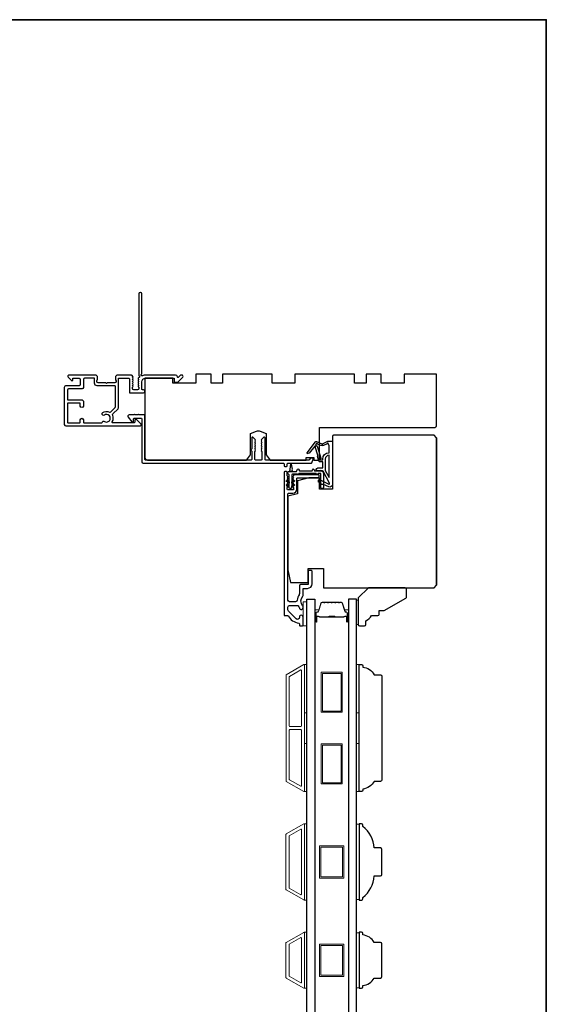
# Model space of a CAD drawing. Extents: x 3441 to 3798, y -874 to -618.
# Drawn here: x 3581 to 3590, y -638 to -622 of the extents above; entities that cross this region are included whole.
import ezdxf

# ---------------------------------------------------------------- set-up
doc = ezdxf.new("R2010")
doc.units = 0
doc.header["$LTSCALE"] = 250
doc.header["$MEASUREMENT"] = 0
for name, color, linetype, lineweight in [('6', 6, 'CONTINUOUS', 5), ('8', 7, 'CONTINUOUS', 35), ('Butal', 9, 'CONTINUOUS', 15), ('Frame & Sash Cladding', 3, 'CONTINUOUS', 15), ('Spacer Bar', 1, 'CONTINUOUS', 9), ('Visible (ANSI)', 7, 'CONTINUOUS', 25), ('Wood', 7, 'CONTINUOUS', 25)]:
    doc.layers.add(name, color=color, linetype=linetype, lineweight=lineweight)
doc.layers.add('Glass', color=6, linetype='CONTINUOUS')
doc.layers.add('MISCELLANEOUS', color=6, linetype='CONTINUOUS')

msp = doc.modelspace()

# ---------------------------------------------------------------- linework, layer by layer
at = {"layer": '6'}
for points in [[(3585.83733, -631.71651), (3585.83733, -631.3425), (3585.77827, -631.3425), (3585.77827, -631.71651)], [(3585.79796, -633.06561), (3585.79796, -632.31758), (3585.83733, -632.31758), (3585.83733, -633.06561)], [(3586.60495, -633.06561), (3586.60495, -632.31758), (3586.64432, -632.31758), (3586.64432, -633.06561)], [(3585.79796, -634.28607), (3585.79796, -633.53805), (3585.83733, -633.53805), (3585.83733, -634.28607)], [(3586.60495, -634.28607), (3586.60495, -633.53805), (3586.64432, -633.53805), (3586.64432, -634.28607)], [(3585.79796, -635.96655), (3585.83733, -635.96655), (3585.83733, -634.78545), (3585.79796, -634.78545)], [(3586.64432, -634.79291), (3586.60495, -634.79291), (3586.60495, -635.95909), (3586.64432, -635.95909)], [(3585.79796, -637.33268), (3585.83733, -637.33268), (3585.83733, -636.46655), (3585.79796, -636.46655)], [(3586.64432, -636.47401), (3586.60495, -636.47401), (3586.60495, -637.32522), (3586.64432, -637.32522)]]:
    msp.add_lwpolyline(points, close=True, dxfattribs=at)
at = {"layer": '6', "lineweight": 13}
msp.add_lwpolyline([(3586.63448, -631.3203), (3586.63448, -631.69432), (3586.60338, -631.69432), (3586.60338, -631.3203)], close=True, dxfattribs=at)
at = {"layer": '8', "linetype": 'Continuous'}
msp.add_lwpolyline([(3550.58253, -622.32286), (3589.54591, -622.32286), (3589.54591, -653.62566), (3550.58253, -653.62566)], close=True, dxfattribs=at)
at = {"layer": 'Butal'}
for points in [[(3585.95937, -631.64214), (3585.95937, -631.47764, -0.41421356), (3585.96922, -631.46779), (3586.02138, -631.46779), (3586.01403, -631.49182, -0.32975055), (3585.99989, -631.50229), (3585.9952, -631.50229, 0.41421356), (3585.97512, -631.52237), (3585.97512, -631.65199), (3585.96922, -631.65199, -0.41421356)], [(3586.48291, -631.64214), (3586.48291, -631.47764, 0.41421356), (3586.47306, -631.46779), (3586.4209, -631.46779), (3586.42825, -631.49182, 0.32975055), (3586.4424, -631.50229), (3586.44708, -631.50229, -0.41421356), (3586.46716, -631.52237), (3586.46716, -631.65199), (3586.47306, -631.65199, 0.41421356)]]:
    msp.add_lwpolyline(points, format="xyb", close=True, dxfattribs=at)
at = {"layer": 'Frame & Sash Cladding'}
for points in [[(3585.78744, -634.28449, 0.57735027), (3585.79819, -634.27829), (3585.79819, -632.32413, 0.57735027), (3585.78744, -632.31792), (3585.51634, -632.47444, 0.26794919), (3585.51276, -632.48065), (3585.51276, -634.12177, 0.26794919), (3585.51634, -634.12798)], [(3585.7402, -632.39975, -0.57735027), (3585.75095, -632.40596), (3585.75095, -633.26774, -0.41421356), (3585.74111, -633.27759), (3585.57244, -633.27759, -0.41421356), (3585.5626, -633.26774), (3585.5626, -632.50642, -0.26794919), (3585.56619, -632.50022)], [(3585.74111, -633.32483, -0.41421356), (3585.75095, -633.33467), (3585.75095, -634.19646, -0.57735027), (3585.7402, -634.20267), (3585.56619, -634.1022, -0.26794919), (3585.5626, -634.09599), (3585.5626, -633.33467, -0.41421356), (3585.57244, -633.32483)], [(3585.51607, -634.94301), (3585.78733, -634.7864, -0.57735027), (3585.79796, -634.79254), (3585.79796, -635.95946, -0.57735027), (3585.78733, -635.9656), (3585.51607, -635.80899, -0.26794919), (3585.51253, -635.80285), (3585.51253, -634.94915, -0.26794919)], [(3585.74008, -634.86823, -0.57735027), (3585.75071, -634.87437), (3585.75071, -635.87763, -0.57735027), (3585.74008, -635.88377), (3585.56331, -635.78171, -0.26794919), (3585.55977, -635.77557), (3585.55977, -634.97643, -0.26794919), (3585.56331, -634.97029)], [(3585.51607, -637.17512, -0.26794919), (3585.51253, -637.16899), (3585.51253, -636.63024, -0.26794919), (3585.51607, -636.62411), (3585.78733, -636.4675, -0.57735027), (3585.79796, -636.47363), (3585.79796, -637.3256, -0.57735027), (3585.78733, -637.33173)], [(3585.56331, -637.14785, -0.26794919), (3585.55977, -637.14171), (3585.55977, -636.65752, -0.26794919), (3585.56331, -636.65138), (3585.74008, -636.54932, -0.57735027), (3585.75071, -636.55546), (3585.75071, -637.24377, -0.57735027), (3585.74008, -637.2499)]]:
    msp.add_lwpolyline(points, format="xyb", close=True, dxfattribs=at)
at = {"layer": 'Glass', "color": 1}
for points in [[(3585.83733, -631.30516), (3585.95937, -631.30516), (3585.95937, -639.4744), (3585.83733, -639.4744)], [(3586.60495, -631.30516), (3586.48291, -631.30516), (3586.48291, -639.4744), (3586.60495, -639.4744)]]:
    msp.add_lwpolyline(points, close=True, dxfattribs=at)
at = {"layer": 'MISCELLANEOUS', "color": 1}
for points in [[(3586.1868, -629.50814), (3586.08792, -629.32217, 0.24469844), (3586.07893, -629.31599), (3586.04205, -629.31146), (3585.97512, -629.31497, -0.40055177), (3586.02625, -629.26619), (3586.08142, -629.26619), (3586.08142, -629.17761), (3586.04205, -629.17761, -0.32781941), (3586.02327, -629.16381), (3585.99972, -629.08867, 0.41421356), (3586.00746, -629.07387), (3585.96701, -628.94478), (3585.96941, -628.94166, 1), (3585.95693, -628.93206), (3585.8727, -629.04156), (3585.85068, -629.04848, -0.24469844), (3585.84352, -629.0472), (3585.8404, -629.0448, -0.41421356), (3585.83896, -629.03376), (3585.9696, -628.86392, -0.33945426), (3585.98349, -628.86022), (3586.06643, -628.89469, 1.57383989), (3586.08068, -628.89472), (3586.16213, -628.85674), (3586.23103, -628.85674), (3586.23103, -629.52603, -0.54861879), (3586.17502, -629.56171), (3586.09478, -629.52429), (3586.04899, -629.52466), (3586.05731, -629.50682), (3586.01449, -629.48686), (3586.03113, -629.45118), (3586.17652, -629.51897, 0.71989699)], [(3585.98664, -628.89343), (3585.97224, -628.91215), (3585.99688, -628.93479), (3586.05435, -629.11817, -0.50622893), (3586.04683, -629.12839, 1), (3586.04683, -629.14414), (3586.08142, -629.14414), (3586.08142, -629.13219, -0.41421356), (3586.17985, -629.03376), (3586.17985, -628.92564), (3586.16689, -628.89003, 1.04461363), (3586.15235, -628.89605), (3586.09518, -628.92271, -0.21058281), (3586.05391, -628.92359), (3586.00015, -628.90125, 0.87697646)], [(3586.17985, -629.07313, 0.41421356), (3586.12079, -629.13219), (3586.12079, -629.30852), (3586.17985, -629.41959)]]:
    msp.add_lwpolyline(points, format="xyb", close=True, dxfattribs=at)
at = {"layer": 'Spacer Bar'}
for points in [[(3586.17462, -631.34969, 0.2262769), (3586.17074, -631.35154), (3586.16803, -631.35489, -0.47697553), (3586.16026, -631.35489), (3586.15754, -631.35154, 0.2262769), (3586.15366, -631.34969), (3586.11762, -631.34969, 0.2262769), (3586.11374, -631.35154), (3586.11103, -631.35489, -0.47697553), (3586.10326, -631.35489), (3586.10054, -631.35154, 0.2262769), (3586.09666, -631.34969), (3586.07207, -631.34969, 0.32975055), (3586.05325, -631.36362), (3586.01401, -631.49194, -0.32975055), (3585.99949, -631.50268), (3585.99481, -631.50268, 0.41421356), (3585.97512, -631.52237), (3585.97512, -631.65199, 1), (3585.99012, -631.65199), (3585.99012, -631.57861, -0.41421356), (3585.99603, -631.5727), (3586.01618, -631.5727), (3586.01618, -631.5682), (3585.99743, -631.5682, 0.41421356), (3585.98562, -631.58001), (3585.98562, -631.65199, -1), (3585.97962, -631.65199), (3585.97962, -631.52237, -0.41421356), (3585.99481, -631.50718), (3585.99949, -631.50718, 0.32975055), (3586.01832, -631.49325), (3586.05755, -631.36493, -0.32975055), (3586.07207, -631.35419), (3586.09666, -631.35419, -0.2262769), (3586.09705, -631.35437), (3586.09976, -631.35772, 0.47697553), (3586.11452, -631.35772), (3586.11724, -631.35437, -0.2262769), (3586.11762, -631.35419), (3586.15366, -631.35419, -0.2262769), (3586.15405, -631.35437), (3586.15676, -631.35772, 0.47697553), (3586.17152, -631.35772), (3586.17423, -631.35437, -0.2262769), (3586.17462, -631.35419), (3586.2106, -631.35419, -0.25663287), (3586.21105, -631.35437), (3586.21376, -631.35772, 0.47697553), (3586.22852, -631.35772), (3586.23123, -631.35437, -0.2262769), (3586.23162, -631.35419), (3586.2676, -631.35419, -0.25663287), (3586.26805, -631.35437), (3586.27076, -631.35772, 0.47697553), (3586.28552, -631.35772), (3586.28823, -631.35437, -0.2262769), (3586.28862, -631.35419), (3586.3246, -631.35419, -0.25663287), (3586.32505, -631.35437), (3586.32776, -631.35772, 0.47697553), (3586.34252, -631.35772), (3586.34523, -631.35437, -0.2262769), (3586.34562, -631.35419), (3586.37021, -631.35419, -0.32975055), (3586.38473, -631.36493), (3586.42396, -631.49325, 0.32975055), (3586.44279, -631.50718), (3586.44747, -631.50718, -0.41421356), (3586.46266, -631.52237), (3586.46266, -631.65199, -1), (3586.45666, -631.65199), (3586.45666, -631.58001, 0.41421356), (3586.44485, -631.5682), (3586.4261, -631.5682), (3586.4261, -631.5727), (3586.44625, -631.5727, -0.41421356), (3586.45216, -631.57861), (3586.45216, -631.65199, 1), (3586.46716, -631.65199), (3586.46716, -631.52237, 0.41421356), (3586.44747, -631.50268), (3586.44279, -631.50268, -0.32975055), (3586.42827, -631.49194), (3586.38904, -631.36362, 0.32975055), (3586.37021, -631.34969), (3586.34562, -631.34969, 0.2262769), (3586.34174, -631.35154), (3586.33903, -631.35489, -0.47697553), (3586.33125, -631.35489), (3586.32854, -631.35154, 0.2262769), (3586.32466, -631.34969), (3586.28862, -631.34969, 0.2262769), (3586.28474, -631.35154), (3586.28203, -631.35489, -0.47697553), (3586.27425, -631.35489), (3586.27154, -631.35154, 0.2262769), (3586.26766, -631.34969), (3586.23162, -631.34969, 0.2262769), (3586.22774, -631.35154), (3586.22503, -631.35489, -0.47697553), (3586.21725, -631.35489), (3586.21454, -631.35154, 0.2262769), (3586.21066, -631.34969)], [(3585.99873, -631.5747), (3586.02359, -631.5747, -0.22906983), (3586.02992, -631.57763, 0.22448136), (3586.03533, -631.58018), (3586.16449, -631.58018, 0.28963953), (3586.17081, -631.57618, -0.27273596), (3586.17965, -631.5702), (3586.26263, -631.5702, -0.27273609), (3586.27147, -631.57618, 0.28963953), (3586.27779, -631.58018), (3586.40695, -631.58018, 0.22448136), (3586.41236, -631.57763, -0.22906983), (3586.41869, -631.5747), (3586.44355, -631.5747), (3586.44355, -631.5727), (3586.4187, -631.5727, 0.22858496), (3586.41082, -631.57636, -0.22448136), (3586.40695, -631.57818), (3586.27779, -631.57818, -0.28963953), (3586.27327, -631.57533, 0.27414127), (3586.26269, -631.5682), (3586.17959, -631.5682, 0.27414127), (3586.16901, -631.57533, -0.28963953), (3586.16449, -631.57818), (3586.03533, -631.57818, -0.22448136), (3586.03146, -631.57636, 0.22858496), (3586.02358, -631.5727), (3585.99873, -631.5727)]]:
    msp.add_lwpolyline(points, format="xyb", close=True, dxfattribs=at)
msp.add_lwpolyline([(3586.16453, -631.57818, -0.00188508), (3586.16449, -631.57818), (3586.03533, -631.57818, -0.22448136), (3586.03146, -631.57636, 0.22858496), (3586.02358, -631.5727), (3585.99873, -631.5727), (3585.99873, -631.5747), (3586.02359, -631.5747, -0.22906983), (3586.02992, -631.57763, 0.22448136), (3586.03533, -631.58018), (3586.16449, -631.58018, -0.21424516), (3586.16594, -631.58083, 0.21424516), (3586.17117, -631.58318), (3586.27111, -631.58318, 0.21424516), (3586.27634, -631.58083, -0.21424516), (3586.27779, -631.58018), (3586.40695, -631.58018, 0.22448136), (3586.41236, -631.57763, -0.22906983), (3586.41869, -631.5747), (3586.44355, -631.5747), (3586.44355, -631.5727), (3586.4187, -631.5727, 0.22858496), (3586.41082, -631.57636, -0.22448136), (3586.40695, -631.57818), (3586.27779, -631.57818, 0.21424516), (3586.27485, -631.5795, -0.21424516), (3586.27111, -631.58118), (3586.17117, -631.58118, -0.21424516), (3586.16743, -631.5795, 0.21424516), (3586.16449, -631.57818)], format="xyb", dxfattribs=at)
for points in [[(3586.38476, -633.05712), (3586.05799, -633.05712), (3586.05799, -632.43507), (3586.38476, -632.43507)], [(3586.36507, -633.03743), (3586.07767, -633.03743), (3586.07767, -632.45476), (3586.36507, -632.45476)], [(3586.38476, -634.16735), (3586.05799, -634.16735), (3586.05799, -633.5453), (3586.38476, -633.5453)], [(3586.36507, -634.14766), (3586.07767, -634.14766), (3586.07767, -633.56499), (3586.36507, -633.56499)], [(3586.40815, -635.126), (3586.40815, -635.626), (3586.03413, -635.626), (3586.03413, -635.126)], [(3586.38846, -635.14569), (3586.38846, -635.60631), (3586.05382, -635.60631), (3586.05382, -635.14569)], [(3586.40815, -636.64962), (3586.40815, -637.14961), (3586.03413, -637.14961), (3586.03413, -636.64962)], [(3586.38846, -636.6693), (3586.38846, -637.12993), (3586.05382, -637.12993), (3586.05382, -636.6693)]]:
    msp.add_lwpolyline(points, close=True, dxfattribs=at)
at = {"layer": 'Visible (ANSI)', "color": 3}
for points in [[(3583.89834, -627.83057), (3583.88312, -627.83057, 0.19891237), (3583.87616, -627.83345), (3583.84607, -627.86355, -0.63499879), (3583.82931, -627.8575, 0.38718183), (3583.79991, -627.83072), (3583.33699, -627.83072, 0.1169308), (3583.28927, -627.84204, -0.94978131), (3583.27372, -627.8147, 0.25592414), (3583.27826, -627.8064), (3583.27826, -626.57088, 0.41421356), (3583.25857, -626.5512), (3583.2507, -626.5512, 0.41421356), (3583.23102, -626.57088), (3583.23102, -627.83397, 0.25592414), (3583.23556, -627.84226, -0.48796715), (3583.23789, -627.86698), (3583.22425, -627.87987, 0.40622255), (3583.22368, -627.89358), (3583.23101, -627.90179), (3583.22368, -627.90999, 0.38196286), (3583.22368, -627.92311), (3583.23101, -627.93131), (3583.22368, -627.93952, 0.38196286), (3583.22368, -627.95264), (3583.23101, -627.96084), (3583.22368, -627.96904, 0.38196286), (3583.22368, -627.98217), (3583.23101, -627.99037), (3583.22368, -627.99857, 0.38196286), (3583.22368, -628.01169), (3583.23101, -628.0199), (3583.23101, -628.03938, -0.41421356), (3583.21133, -628.05907), (3583.15228, -628.05907, -0.41421356), (3583.13259, -628.03938), (3583.13259, -628.0199), (3583.13993, -628.01169, 0.38196286), (3583.13993, -627.99857), (3583.13259, -627.99037), (3583.13993, -627.98217, 0.38196286), (3583.13993, -627.96904), (3583.13259, -627.96084), (3583.13993, -627.95264, 0.38196286), (3583.13993, -627.93952), (3583.13259, -627.93131), (3583.13993, -627.92311, 0.38196286), (3583.13993, -627.90999), (3583.13259, -627.90179), (3583.13993, -627.89358, 0.40622255), (3583.13935, -627.87987), (3583.13259, -627.87348), (3583.13993, -627.86528, 0.38291315), (3583.1399, -627.85213), (3583.12649, -627.83724, 0.21255656), (3583.11187, -627.83072), (3582.90818, -627.83072, 0.41421356), (3582.86881, -627.87009), (3582.86881, -627.89815, 0.23993165), (3582.87286, -627.90611, -0.72633003), (3582.85897, -627.94883), (3582.74086, -627.94883), (3582.73102, -627.95868), (3582.72117, -627.94883), (3582.60306, -627.94883, -0.72633003), (3582.58917, -627.90611, 0.23993165), (3582.59322, -627.89815), (3582.59322, -627.87009, 0.41421356), (3582.55385, -627.83072), (3582.15228, -627.83072, 0.66817864), (3582.13836, -627.86433), (3582.19059, -627.91656, 0.66817864), (3582.2074, -627.9096), (3582.2074, -627.88781, -0.41421356), (3582.21724, -627.87797), (3582.30582, -627.87797, -0.41421356), (3582.32551, -627.89765), (3582.32551, -627.97639, -0.41421356), (3582.30582, -627.99608), (3582.107, -627.99608, 0.41421356), (3582.07747, -628.0256), (3582.07747, -628.5945, 0.41421356), (3582.1011, -628.61812), (3583.24873, -628.61812, 0.66817864), (3583.26265, -628.58452), (3583.20268, -628.52455, 0.19891237), (3583.19572, -628.52167), (3583.17983, -628.52167, 0.41421356), (3583.16999, -628.53151), (3583.16999, -628.56104, -0.41421356), (3583.16015, -628.57088), (3582.82983, -628.57088, -0.58726425), (3582.82146, -628.55587, 0.25207002), (3582.82744, -628.45527, -0.31479272), (3582.83138, -628.43306), (3582.91029, -628.35415, 0.19891237), (3582.91606, -628.34023), (3582.91606, -627.88781, -0.41421356), (3582.9259, -627.87797), (3583.0755, -627.87797, -0.41421356), (3583.08535, -627.88781), (3583.08535, -628.09647, 0.41421356), (3583.09519, -628.10631), (3583.30385, -628.10631, 1), (3583.30385, -628.05907), (3583.2881, -628.05907, -0.41421356), (3583.27826, -628.04923), (3583.27826, -627.93702, -0.41421356), (3583.33731, -627.87797), (3583.78023, -627.87797), (3583.78023, -627.93307, 0.41421356), (3583.79007, -627.94292), (3583.82944, -627.94292, 0.19891237), (3583.8364, -627.94003), (3583.91226, -627.86418, 0.66817864)], [(3582.66236, -628.56335, -0.52028064), (3582.69837, -628.54923, 1.86332496), (3582.69837, -628.4508, -1.00000001), (3582.67226, -628.41143, -0.26072186), (3582.77576, -628.40359, 0.31479272), (3582.79797, -628.39965), (3582.86593, -628.33169, 0.19891237), (3582.86881, -628.32473), (3582.86881, -628.00592, 0.41421356), (3582.85897, -627.99608), (3582.58535, -627.99608, -0.41421356), (3582.54598, -627.95671), (3582.54598, -627.88781, 0.41421356), (3582.53613, -627.87797), (3582.39243, -627.87797, 0.41421356), (3582.37275, -627.89765), (3582.37275, -628.02364, -0.41421356), (3582.35306, -628.04332), (3582.1444, -628.04332, 0.41421356), (3582.12472, -628.06301), (3582.12472, -628.20671, 0.41421356), (3582.13456, -628.21655), (3582.35306, -628.21655, -0.41421356), (3582.37275, -628.23623), (3582.37275, -628.31104, -1), (3582.32551, -628.31104), (3582.32551, -628.27364, 0.41421356), (3582.31566, -628.26379), (3582.13456, -628.26379, 0.41421356), (3582.12472, -628.27364), (3582.12472, -628.56104, 0.41421356), (3582.13456, -628.57088), (3582.31566, -628.57088, 0.41421356), (3582.32551, -628.56104), (3582.32551, -628.52364, -1), (3582.37275, -628.52364), (3582.37275, -628.56104, 0.41421356), (3582.38259, -628.57088), (3582.65279, -628.57088, 0.34623726)], [(3584.97069, -628.99852), (3584.98101, -629.00884), (3584.98101, -629.13781, -0.41421356), (3584.97117, -629.14765), (3583.33731, -629.14765, -0.41421356), (3583.32747, -629.13781), (3583.32747, -628.45867, 0.41421356), (3583.31763, -628.44883), (3583.23889, -628.44883), (3583.22905, -628.43899), (3583.2192, -628.44883), (3583.17708, -628.44883), (3583.16724, -628.43899), (3583.15739, -628.44883), (3583.08141, -628.44883, 0.62486935), (3583.0659, -628.48064), (3583.12564, -628.5571), (3583.14046, -628.5571, 0.41421356), (3583.15031, -628.54726), (3583.15031, -628.50789, -0.41421356), (3583.16015, -628.49804), (3583.26842, -628.49804, -0.41421356), (3583.27826, -628.50789), (3583.27826, -629.17718, 0.41421356), (3583.29794, -629.19686), (3585.47314, -629.19686, -0.41421356), (3585.48298, -629.2067), (3585.48298, -629.23623, 0.41421356), (3585.49282, -629.24607), (3585.52235, -629.24607, 0.41421356), (3585.53219, -629.23623), (3585.53219, -629.2067, -0.41421356), (3585.54203, -629.19686), (3585.90203, -629.19686, 0.30573068), (3585.91116, -629.19071), (3585.93502, -629.13165, 0.53170943), (3585.92589, -629.11812), (3585.89404, -629.11812, 0.30573068), (3585.88492, -629.12428), (3585.87796, -629.14149, -0.30573068), (3585.86884, -629.14765), (3585.19755, -629.14765, -0.41421356), (3585.1877, -629.13781), (3585.1877, -628.80316, 0.41421356), (3585.17786, -628.79332), (3585.17196, -628.79332, 0.19891237), (3585.165, -628.7962), (3585.13153, -628.82967, 0.41421356), (3585.13153, -628.84359), (3585.13849, -628.85055), (3585.13153, -628.85751, 0.41421356), (3585.13153, -628.87143), (3585.13849, -628.87838), (3585.13153, -628.88534, 0.41421356), (3585.13153, -628.89926), (3585.13849, -628.90622), (3585.13153, -628.91318, 0.41421356), (3585.13153, -628.9271), (3585.13849, -628.93406), (3585.13153, -628.94102, 0.41421356), (3585.13153, -628.95494), (3585.13849, -628.9619), (3585.13153, -628.96886, 0.41421356), (3585.13153, -628.98278), (3585.13849, -628.98974), (3585.13153, -628.9967, 0.41421356), (3585.13153, -629.01062), (3585.13849, -629.01758), (3585.13849, -629.13781, -0.41421356), (3585.12865, -629.14765), (3585.04007, -629.14765, -0.41421356), (3585.03022, -629.13781), (3585.03022, -629.01758), (3585.03718, -629.01062, 0.41421356), (3585.03718, -628.9967), (3585.03022, -628.98974), (3585.03718, -628.98278, 0.41421356), (3585.03718, -628.96886), (3585.03022, -628.9619), (3585.03718, -628.95494, 0.41421356), (3585.03718, -628.94102), (3585.03022, -628.93406), (3585.03718, -628.9271, 0.41421356), (3585.03718, -628.91318), (3585.03022, -628.90622), (3585.03718, -628.89926, 0.41421356), (3585.03718, -628.88534), (3585.03022, -628.87838), (3585.03718, -628.87143, 0.41421356), (3585.03718, -628.85751), (3585.03022, -628.85055), (3585.03718, -628.84359, 0.41421356), (3585.03718, -628.82967), (3585.00372, -628.7962, 0.19891237), (3584.99676, -628.79332), (3584.99085, -628.79332, 0.41421356), (3584.98101, -628.80316), (3584.98101, -628.9715), (3584.97069, -628.98182, 0.41421356)]]:
    msp.add_lwpolyline(points, format="xyb", close=True, dxfattribs=at)
at = {"layer": 'Visible (ANSI)'}
for points in [[(3587.84518, -628.60631), (3587.84518, -627.81891), (3587.34321, -627.81891), (3587.34321, -627.95671), (3586.98888, -627.95671), (3586.98888, -627.81891), (3586.75266, -627.81891), (3586.75266, -627.95671), (3586.5755, -627.95671), (3586.5755, -627.81891), (3585.6503, -627.81891), (3585.6503, -627.95671), (3585.29597, -627.95671), (3585.29597, -627.81891), (3584.52826, -627.81891), (3584.52826, -627.95671), (3584.35109, -627.95671), (3584.35109, -627.81891), (3584.11487, -627.81891), (3584.11487, -627.95671), (3583.76054, -627.95671), (3583.76054, -627.87797), (3583.32747, -627.87797), (3583.32747, -629.10828, 0.41421356), (3583.36684, -629.14765), (3584.90227, -629.14765), (3584.96133, -629.06891), (3584.96133, -628.73426), (3585.05743, -628.69929, -0.17632698), (3585.11129, -628.69929), (3585.20739, -628.73426), (3585.20739, -629.06891), (3585.26644, -629.14765), (3585.82747, -629.14765), (3585.82747, -629.10828), (3585.94558, -629.10828), (3585.94558, -629.14765), (3586.03416, -629.14765), (3586.03416, -628.64568), (3587.80581, -628.64568, 0.41421356)], [(3587.8452, -631.08662), (3587.8452, -628.80316), (3587.80583, -628.76379), (3586.25071, -628.76379, 0.41421356), (3586.23103, -628.78348), (3586.23103, -629.6004), (3586.03418, -629.6004), (3586.03418, -629.42324), (3585.86686, -629.42324), (3585.68969, -629.46741), (3585.68969, -629.6693), (3585.54205, -629.70611), (3585.54205, -630.8504), (3585.58142, -631.04725), (3585.85701, -631.04725), (3585.85701, -630.83072), (3586.09323, -630.83072), (3586.09323, -631.12599), (3587.80583, -631.12599)]]:
    msp.add_lwpolyline(points, format="xyb", close=True, dxfattribs=at)
msp.add_lwpolyline([(3587.8452, -628.80316), (3587.8452, -631.08662)], dxfattribs=at)
at = {"layer": 'Visible (ANSI)', "color": 1}
for points in [[(3585.92683, -629.29113, -0.63707026), (3585.94467, -629.29113), (3585.95579, -629.31497), (3586.05386, -629.31497, -0.41421356), (3586.09323, -629.35434), (3586.09323, -629.58072, -0.41421356), (3586.08339, -629.59056), (3586.06371, -629.59056, -0.41421356), (3586.05386, -629.58072), (3586.05386, -629.36418, 0.41421356), (3586.04402, -629.35434), (3586.009, -629.35434), (3586.00194, -629.36948, -0.63707026), (3585.98767, -629.36948), (3585.98061, -629.35434), (3585.71373, -629.35434), (3585.70667, -629.36948, -0.63707026), (3585.6924, -629.36948), (3585.69085, -629.36615), (3585.61095, -629.36615, 0.41421356), (3585.60111, -629.376), (3585.60111, -629.58072, -0.41421356), (3585.59127, -629.59056), (3585.57158, -629.59056, -0.41421356), (3585.56174, -629.58072), (3585.56174, -629.376, 0.41421356), (3585.5519, -629.36615, -0.41421356), (3585.54205, -629.35631), (3585.54205, -629.33663, -0.41421356), (3585.5519, -629.32678), (3585.67399, -629.32678), (3585.69061, -629.29113, -0.63707026), (3585.70845, -629.29113), (3585.71957, -629.31497), (3585.91571, -629.31497)], [(3585.5767, -629.28796), (3585.58737, -629.21206, -0.86928674), (3585.59516, -629.21206), (3585.60583, -629.28796, 0.38792759), (3585.60879, -629.309), (3585.61005, -629.31796, 0.34600786), (3585.61882, -629.32639), (3585.56371, -629.32639, 0.34600786), (3585.57248, -629.31796), (3585.57374, -629.309, 0.38792759)], [(3585.56134, -629.50748), (3585.52145, -629.47954, -1), (3585.53274, -629.46341), (3585.56134, -629.48345)], [(3585.63011, -629.46341, -1), (3585.6414, -629.47954), (3585.6015, -629.50748), (3585.6015, -629.48345)], [(3586.01357, -629.47757), (3586.05347, -629.50551), (3586.05347, -629.48148), (3586.02486, -629.46145, 1)], [(3585.53274, -629.52682, 1), (3585.52145, -629.54294), (3585.56134, -629.57088), (3585.56134, -629.54685)], [(3585.6414, -629.54294), (3585.6015, -629.57088), (3585.6015, -629.54685), (3585.63011, -629.52682, -1)]]:
    msp.add_lwpolyline(points, format="xyb", close=True, dxfattribs=at)
at = {"layer": 'Visible (ANSI)', "color": 3}
msp.add_lwpolyline([(3585.64048, -629.37403, 0.41421356), (3585.63064, -629.38387), (3585.63064, -629.39371), (3585.6233, -629.40191, 0.381966), (3585.6233, -629.41504), (3585.63064, -629.42324), (3585.6233, -629.43144, 0.381966), (3585.6233, -629.44457), (3585.63064, -629.45277), (3585.6233, -629.46097, 0.381966), (3585.6233, -629.47409), (3585.63064, -629.48229), (3585.6233, -629.4905, 0.38196444), (3585.6233, -629.50362), (3585.63064, -629.51182), (3585.6233, -629.52002, 0.38196444), (3585.6233, -629.53315), (3585.63064, -629.54135), (3585.6233, -629.54955, 0.38196601), (3585.6233, -629.56268), (3585.63064, -629.57088), (3585.63064, -629.6004, -0.41421356), (3585.62079, -629.61025), (3585.54205, -629.61025, -0.41421356), (3585.53221, -629.6004), (3585.53221, -629.57088), (3585.53955, -629.56268, 0.381966), (3585.53955, -629.54955), (3585.53221, -629.54135), (3585.53955, -629.53315, 0.38196601), (3585.53955, -629.52002), (3585.53221, -629.51182), (3585.53955, -629.50362, 0.38196601), (3585.53955, -629.4905), (3585.53221, -629.48229), (3585.53955, -629.47409, 0.38196601), (3585.53955, -629.46097), (3585.53221, -629.45277), (3585.53955, -629.44457, 0.38196601), (3585.53955, -629.43144), (3585.53221, -629.42324), (3585.53955, -629.41504, 0.38196444), (3585.53955, -629.40191), (3585.53221, -629.39371), (3585.53221, -629.33466, 0.41421356), (3585.52237, -629.32481), (3585.49284, -629.32481, 0.41421356), (3585.483, -629.33466), (3585.483, -631.54922, 0.41421356), (3585.49284, -631.55906), (3585.53644, -631.55906, -0.26172841), (3585.54484, -631.56379, 0.22152703), (3585.71087, -631.67445, -0.37038567), (3585.71922, -631.68418), (3585.71922, -631.7067, 0.41421356), (3585.72906, -631.71654), (3585.76843, -631.71654, 0.41421356), (3585.77827, -631.7067), (3585.77827, -631.58111, 1.05378107), (3585.71938, -631.5842, -0.7067308), (3585.66914, -631.60816), (3585.54955, -631.48857, -0.19891237), (3585.54205, -631.47048), (3585.54205, -631.42717, -0.41421356), (3585.56764, -631.40158), (3585.69329, -631.40158, -0.29194185), (3585.70222, -631.40728, 0.04465595), (3585.71802, -631.43463, -0.1101964), (3585.71966, -631.43859, 0.91653194), (3585.77827, -631.43347), (3585.77827, -631.42782, 0.17075044), (3585.77082, -631.40663, -0.35738253), (3585.77231, -631.25692, 0.17589821), (3585.77827, -631.2405), (3585.77827, -631.14568, -0.41421356), (3585.78812, -631.13583), (3585.84717, -631.13583, 0.41421356), (3585.91607, -631.06694), (3585.91607, -630.87009, 0.41421356), (3585.90623, -630.86024), (3585.86686, -630.86024, 0.41421356), (3585.85701, -630.87009), (3585.85701, -631.06694, -0.41421356), (3585.84717, -631.07678), (3585.7389, -631.07678, 0.41421356), (3585.71922, -631.09646), (3585.71922, -631.2211, -0.14673114), (3585.71499, -631.23518, 0.12692995), (3585.68629, -631.31892, -0.39162111), (3585.66077, -631.34253), (3585.56764, -631.34253, -0.41421356), (3585.54205, -631.31694), (3585.54205, -629.6693, -0.41421356), (3585.5519, -629.65946), (3585.62079, -629.65946, 0.41421356), (3585.67985, -629.6004), (3585.67985, -629.43308, -0.41421356), (3585.68969, -629.42324), (3586.01449, -629.42324, 0.41421356), (3586.02434, -629.4134), (3586.02434, -629.38387, 0.41421356), (3586.01449, -629.37403)], format="xyb", dxfattribs=at)
msp.add_lwpolyline([(3586.01449, -629.37403), (3585.64048, -629.37403)], close=True, dxfattribs=at)
at = {"layer": 'Wood'}
for points in [[(3586.73102, -631.71654, 0.41421356), (3586.7507, -631.69686), (3586.7507, -631.6378, 0.15305681), (3586.83826, -631.55906), (3586.93669, -631.55906, 0.41421356), (3586.95637, -631.53938), (3586.95637, -631.48032), (3587.03511, -631.48032), (3587.37078, -631.28653, 0.26794919), (3587.38062, -631.26948), (3587.38062, -631.14568, 0.41421356), (3587.36093, -631.12599), (3586.79007, -631.12599), (3586.63259, -631.28347), (3586.63259, -631.69686, 0.41421356), (3586.65228, -631.71654)], [(3586.977, -632.47444, -0.41421356), (3586.99865, -632.4961), (3586.99865, -634.10632, -0.41421356), (3586.977, -634.12798), (3586.88054, -634.12798, -0.23812491), (3586.70338, -634.24609), (3586.70338, -634.26577, -0.41421356), (3586.68369, -634.28546), (3586.64432, -634.28546), (3586.64432, -632.31696), (3586.68369, -632.31696, -0.41421356), (3586.70338, -632.33665), (3586.70338, -632.35633, -0.23812491), (3586.88054, -632.47444)], [(3586.99865, -635.57088), (3586.99865, -635.18112, 0.41421356), (3586.977, -635.15947), (3586.88054, -635.15947, 0.20913194), (3586.70338, -634.82482), (3586.70338, -634.80514, 0.41421356), (3586.68369, -634.78545), (3586.64432, -634.78545), (3586.64432, -635.96655), (3586.68369, -635.96655, 0.41421356), (3586.70338, -635.94686), (3586.70338, -635.92718, 0.20913194), (3586.88054, -635.59253), (3586.977, -635.59253, 0.41421356)], [(3586.977, -637.1752, 0.41421356), (3586.99865, -637.15355), (3586.99865, -636.64568, 0.41421356), (3586.977, -636.62403), (3586.88054, -636.62403, 0.23812491), (3586.70338, -636.50592), (3586.70338, -636.48623, 0.41421356), (3586.68369, -636.46655), (3586.64432, -636.46655), (3586.64432, -637.33268), (3586.68369, -637.33268, 0.41421356), (3586.70338, -637.313), (3586.70338, -637.29331, 0.23812491), (3586.88054, -637.1752)]]:
    msp.add_lwpolyline(points, format="xyb", close=True, dxfattribs=at)

doc.saveas('drawing.dxf')
